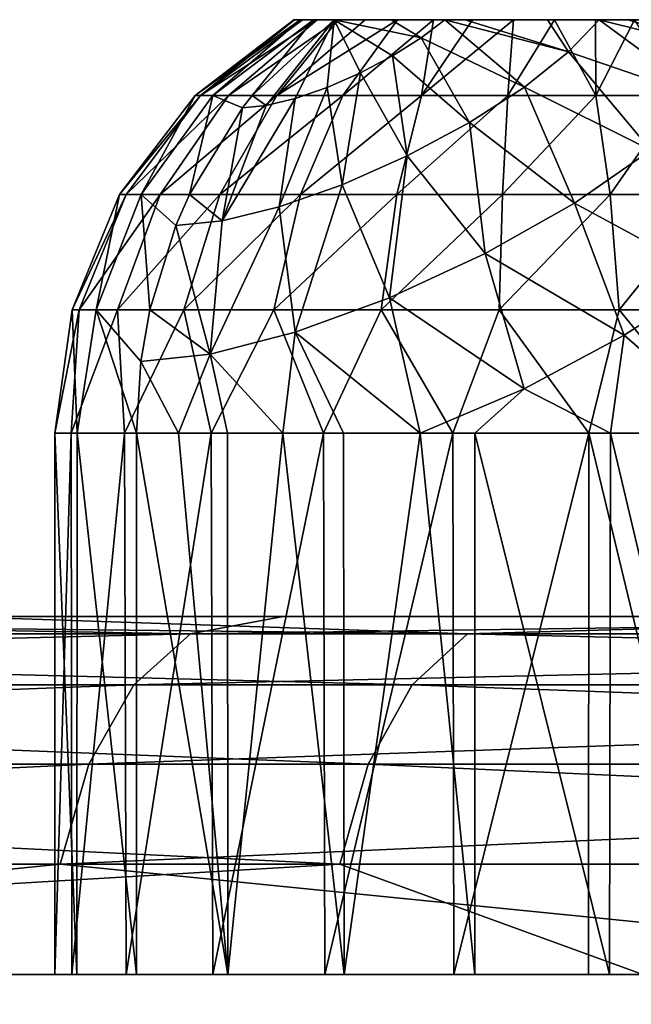
# Model space of a CAD drawing. Units: millimetres. Extents: x -64 to 500, y -288 to 942.
# Drawn here: x 343 to 346, y -163 to -159 of the extents above; entities that cross this region are included whole.
import ezdxf

# ---------------------------------------------------------------- set-up
doc = ezdxf.new("R2010")
doc.units = ezdxf.units.MM
doc.header["$LTSCALE"] = 101.851852
for name, color, linetype in [('301', 7, 'CONTINUOUS'), ('302', 7, 'CONTINUOUS'), ('303', 7, 'CONTINUOUS'), ('304', 7, 'CONTINUOUS'), ('305', 7, 'CONTINUOUS'), ('542', 7, 'CONTINUOUS'), ('545', 7, 'CONTINUOUS'), ('546', 7, 'CONTINUOUS'), ('547', 7, 'CONTINUOUS'), ('548', 7, 'CONTINUOUS')]:
    doc.layers.add(name, color=color, linetype=linetype)

msp = doc.modelspace()

# ---------------------------------------------------------------- linework, layer by layer
at = {"layer": '301', "linetype": 'Continuous'}
for points in [[(344.3168, -159.2308, 37.0191), (344.3436, -159.2308, 37.1926), (344.9501, -159.2308, 37.8837), (344.3168, -159.2308, 37.0191)], [(344.32, -159.2308, 36.8465), (344.3168, -159.2308, 37.0191), (345.0354, -159.2308, 37.9126), (344.32, -159.2308, 36.8465)], [(345.0354, -159.2308, 37.9126), (344.3168, -159.2308, 37.0191), (344.9501, -159.2308, 37.8837), (345.0354, -159.2308, 37.9126)], [(344.3532, -159.2308, 36.6767), (344.32, -159.2308, 36.8465), (345.3805, -159.2308, 37.9499), (344.3532, -159.2308, 36.6767)], [(345.3805, -159.2308, 37.9499), (344.32, -159.2308, 36.8465), (345.0354, -159.2308, 37.9126), (345.3805, -159.2308, 37.9499)], [(344.3436, -159.2308, 37.1926), (344.3999, -159.2308, 37.3564), (344.7256, -159.2308, 37.7607), (344.3436, -159.2308, 37.1926)], [(344.9501, -159.2308, 37.8837), (344.3436, -159.2308, 37.1926), (344.7256, -159.2308, 37.7607), (344.9501, -159.2308, 37.8837)], [(344.4145, -159.2308, 36.5165), (344.3532, -159.2308, 36.6767), (345.3805, -159.2308, 37.9499), (344.4145, -159.2308, 36.5165)], [(344.3999, -159.2308, 37.3564), (344.4858, -159.2308, 37.5123), (344.7256, -159.2308, 37.7607), (344.3999, -159.2308, 37.3564)], [(344.5032, -159.2308, 36.3675), (344.4145, -159.2308, 36.5165), (345.5965, -159.2308, 37.9118), (344.5032, -159.2308, 36.3675)], [(345.5965, -159.2308, 37.9118), (344.4145, -159.2308, 36.5165), (345.3805, -159.2308, 37.9499), (345.5965, -159.2308, 37.9118)], [(344.6165, -159.2308, 36.2366), (344.5032, -159.2308, 36.3675), (345.5965, -159.2308, 37.9118), (344.6165, -159.2308, 36.2366)], [(344.7512, -159.2308, 36.126), (344.6165, -159.2308, 36.2366), (345.7187, -159.2308, 37.8667), (344.7512, -159.2308, 36.126)], [(345.7187, -159.2308, 37.8667), (344.6165, -159.2308, 36.2366), (345.5965, -159.2308, 37.9118), (345.7187, -159.2308, 37.8667)], [(344.9032, -159.2308, 36.0411), (344.7512, -159.2308, 36.126), (346.0063, -159.2308, 37.6742), (344.9032, -159.2308, 36.0411)], [(346.0063, -159.2308, 37.6742), (344.7512, -159.2308, 36.126), (345.7187, -159.2308, 37.8667), (346.0063, -159.2308, 37.6742)], [(345.0665, -159.2308, 35.9836), (344.9032, -159.2308, 36.0411), (346.2158, -159.2308, 37.385), (345.0665, -159.2308, 35.9836)], [(346.2158, -159.2308, 37.385), (344.9032, -159.2308, 36.0411), (346.0063, -159.2308, 37.6742), (346.2158, -159.2308, 37.385)], [(345.2379, -159.2308, 35.9554), (345.0665, -159.2308, 35.9836), (346.2158, -159.2308, 37.385), (345.2379, -159.2308, 35.9554)], [(345.4103, -159.2308, 35.9571), (345.2379, -159.2308, 35.9554), (346.2158, -159.2308, 37.385), (345.4103, -159.2308, 35.9571)], [(345.582, -159.2308, 35.9889), (345.4103, -159.2308, 35.9571), (346.3086, -159.2308, 37.0587), (345.582, -159.2308, 35.9889)], [(346.3086, -159.2308, 37.0587), (345.4103, -159.2308, 35.9571), (346.2158, -159.2308, 37.385), (346.3086, -159.2308, 37.0587)], [(345.7452, -159.2308, 36.0503), (345.582, -159.2308, 35.9889), (346.3086, -159.2308, 37.0587), (345.7452, -159.2308, 36.0503)]]:
    msp.add_3dface(points, dxfattribs=at)
at = {"layer": '302', "linetype": 'Continuous'}
for points in [[(344.3436, -159.2308, 37.1926), (344.3168, -159.2308, 37.0191), (343.9037, -159.5487, 37.0522), (344.3436, -159.2308, 37.1926)], [(344.3436, -159.2308, 37.1926), (343.9037, -159.5487, 37.0522), (343.9776, -159.5487, 37.4139), (344.3436, -159.2308, 37.1926)], [(344.3168, -159.2308, 37.0191), (344.32, -159.2308, 36.8465), (343.9037, -159.5487, 37.0522), (344.3168, -159.2308, 37.0191)], [(344.32, -159.2308, 36.8465), (343.9259, -159.5487, 36.6837), (343.9037, -159.5487, 37.0522), (344.32, -159.2308, 36.8465)], [(344.32, -159.2308, 36.8465), (344.3532, -159.2308, 36.6767), (343.9259, -159.5487, 36.6837), (344.32, -159.2308, 36.8465)], [(344.3532, -159.2308, 36.6767), (344.4145, -159.2308, 36.5165), (343.9259, -159.5487, 36.6837), (344.3532, -159.2308, 36.6767)], [(344.4145, -159.2308, 36.5165), (344.0427, -159.5487, 36.3335), (343.9259, -159.5487, 36.6837), (344.4145, -159.2308, 36.5165)], [(344.3999, -159.2308, 37.3564), (344.3436, -159.2308, 37.1926), (343.9776, -159.5487, 37.4139), (344.3999, -159.2308, 37.3564)], [(344.3999, -159.2308, 37.3564), (343.9776, -159.5487, 37.4139), (344.1426, -159.5487, 37.7442), (344.3999, -159.2308, 37.3564)], [(344.4145, -159.2308, 36.5165), (344.5032, -159.2308, 36.3675), (344.0427, -159.5487, 36.3335), (344.4145, -159.2308, 36.5165)], [(344.5032, -159.2308, 36.3675), (344.2462, -159.5487, 36.0255), (344.0427, -159.5487, 36.3335), (344.5032, -159.2308, 36.3675)], [(344.4858, -159.2308, 37.5123), (344.3999, -159.2308, 37.3564), (344.1426, -159.5487, 37.7442), (344.4858, -159.2308, 37.5123)], [(344.5032, -159.2308, 36.3675), (344.6165, -159.2308, 36.2366), (344.2462, -159.5487, 36.0255), (344.5032, -159.2308, 36.3675)], [(344.6165, -159.2308, 36.2366), (344.7512, -159.2308, 36.126), (344.2462, -159.5487, 36.0255), (344.6165, -159.2308, 36.2366)], [(344.7512, -159.2308, 36.126), (344.5225, -159.5487, 35.7806), (344.2462, -159.5487, 36.0255), (344.7512, -159.2308, 36.126)], [(344.7512, -159.2308, 36.126), (344.9032, -159.2308, 36.0411), (344.5225, -159.5487, 35.7806), (344.7512, -159.2308, 36.126)], [(344.9032, -159.2308, 36.0411), (344.8528, -159.5487, 35.6156), (344.5225, -159.5487, 35.7806), (344.9032, -159.2308, 36.0411)], [(344.9032, -159.2308, 36.0411), (345.0665, -159.2308, 35.9836), (344.8528, -159.5487, 35.6156), (344.9032, -159.2308, 36.0411)], [(345.0665, -159.2308, 35.9836), (345.2379, -159.2308, 35.9554), (344.8528, -159.5487, 35.6156), (345.0665, -159.2308, 35.9836)], [(345.2379, -159.2308, 35.9554), (345.2145, -159.5487, 35.5417), (344.8528, -159.5487, 35.6156), (345.2379, -159.2308, 35.9554)], [(345.2379, -159.2308, 35.9554), (345.4103, -159.2308, 35.9571), (345.2145, -159.5487, 35.5417), (345.2379, -159.2308, 35.9554)], [(345.4103, -159.2308, 35.9571), (345.583, -159.5487, 35.5639), (345.2145, -159.5487, 35.5417), (345.4103, -159.2308, 35.9571)], [(345.4103, -159.2308, 35.9571), (345.582, -159.2308, 35.9889), (345.583, -159.5487, 35.5639), (345.4103, -159.2308, 35.9571)], [(345.582, -159.2308, 35.9889), (345.7452, -159.2308, 36.0503), (345.583, -159.5487, 35.5639), (345.582, -159.2308, 35.9889)], [(345.7452, -159.2308, 36.0503), (345.9332, -159.5487, 35.6808), (345.583, -159.5487, 35.5639), (345.7452, -159.2308, 36.0503)], [(343.6136, -159.9633, 36.6233), (343.5863, -159.9633, 37.0747), (343.9259, -159.5487, 36.6837), (343.6136, -159.9633, 36.6233)], [(343.5863, -159.9633, 37.0747), (343.6769, -159.9633, 37.5177), (343.9037, -159.5487, 37.0522), (343.5863, -159.9633, 37.0747)], [(343.9259, -159.5487, 36.6837), (343.5863, -159.9633, 37.0747), (343.9037, -159.5487, 37.0522), (343.9259, -159.5487, 36.6837)], [(343.7567, -159.9633, 36.1943), (343.6136, -159.9633, 36.6233), (344.0427, -159.5487, 36.3335), (343.7567, -159.9633, 36.1943)], [(344.0427, -159.5487, 36.3335), (343.6136, -159.9633, 36.6233), (343.9259, -159.5487, 36.6837), (344.0427, -159.5487, 36.3335)], [(343.6769, -159.9633, 37.5177), (343.879, -159.9633, 37.9223), (343.9776, -159.5487, 37.4139), (343.6769, -159.9633, 37.5177)], [(343.9037, -159.5487, 37.0522), (343.6769, -159.9633, 37.5177), (343.9776, -159.5487, 37.4139), (343.9037, -159.5487, 37.0522)], [(344.006, -159.9633, 35.817), (343.7567, -159.9633, 36.1943), (344.2462, -159.5487, 36.0255), (344.006, -159.9633, 35.817)], [(344.2462, -159.5487, 36.0255), (343.7567, -159.9633, 36.1943), (344.0427, -159.5487, 36.3335), (344.2462, -159.5487, 36.0255)], [(343.9776, -159.5487, 37.4139), (343.879, -159.9633, 37.9223), (344.1013, -159.6003, 37.7721), (343.9776, -159.5487, 37.4139)], [(344.1426, -159.5487, 37.7442), (343.9776, -159.5487, 37.4139), (344.1013, -159.6003, 37.7721), (344.1426, -159.5487, 37.7442)], [(344.3444, -159.9633, 35.517), (344.006, -159.9633, 35.817), (344.5225, -159.5487, 35.7806), (344.3444, -159.9633, 35.517)], [(344.5225, -159.5487, 35.7806), (344.006, -159.9633, 35.817), (344.2462, -159.5487, 36.0255), (344.5225, -159.5487, 35.7806)], [(344.749, -159.9633, 35.3149), (344.3444, -159.9633, 35.517), (344.8528, -159.5487, 35.6156), (344.749, -159.9633, 35.3149)], [(344.8528, -159.5487, 35.6156), (344.3444, -159.9633, 35.517), (344.5225, -159.5487, 35.7806), (344.8528, -159.5487, 35.6156)], [(345.1921, -159.9633, 35.2244), (344.749, -159.9633, 35.3149), (345.2145, -159.5487, 35.5417), (345.1921, -159.9633, 35.2244)], [(345.2145, -159.5487, 35.5417), (344.749, -159.9633, 35.3149), (344.8528, -159.5487, 35.6156), (345.2145, -159.5487, 35.5417)], [(345.6435, -159.9633, 35.2516), (345.1921, -159.9633, 35.2244), (345.583, -159.5487, 35.5639), (345.6435, -159.9633, 35.2516)], [(345.583, -159.5487, 35.5639), (345.1921, -159.9633, 35.2244), (345.2145, -159.5487, 35.5417), (345.583, -159.5487, 35.5639)], [(345.9332, -159.5487, 35.6808), (345.6435, -159.9633, 35.2516), (345.583, -159.5487, 35.5639), (345.9332, -159.5487, 35.6808)], [(346.0724, -159.9633, 35.3948), (345.6435, -159.9633, 35.2516), (345.9332, -159.5487, 35.6808), (346.0724, -159.9633, 35.3948)], [(343.4174, -160.4462, 36.5853), (343.387, -160.4462, 37.0888), (343.6136, -159.9633, 36.6233), (343.4174, -160.4462, 36.5853)], [(343.387, -160.4462, 37.0888), (343.488, -160.4462, 37.5829), (343.5863, -159.9633, 37.0747), (343.387, -160.4462, 37.0888)], [(343.6136, -159.9633, 36.6233), (343.387, -160.4462, 37.0888), (343.5863, -159.9633, 37.0747), (343.6136, -159.9633, 36.6233)], [(343.5771, -160.4462, 36.1068), (343.4174, -160.4462, 36.5853), (343.7567, -159.9633, 36.1943), (343.5771, -160.4462, 36.1068)], [(343.7567, -159.9633, 36.1943), (343.4174, -160.4462, 36.5853), (343.6136, -159.9633, 36.6233), (343.7567, -159.9633, 36.1943)], [(343.488, -160.4462, 37.5829), (343.7134, -160.4462, 38.0341), (343.6769, -159.9633, 37.5177), (343.488, -160.4462, 37.5829)], [(343.5863, -159.9633, 37.0747), (343.488, -160.4462, 37.5829), (343.6769, -159.9633, 37.5177), (343.5863, -159.9633, 37.0747)], [(343.8551, -160.4462, 35.686), (343.5771, -160.4462, 36.1068), (344.006, -159.9633, 35.817), (343.8551, -160.4462, 35.686)], [(344.006, -159.9633, 35.817), (343.5771, -160.4462, 36.1068), (343.7567, -159.9633, 36.1943), (344.006, -159.9633, 35.817)], [(343.6769, -159.9633, 37.5177), (343.7134, -160.4462, 38.0341), (343.8222, -160.0929, 37.9607), (343.6769, -159.9633, 37.5177)], [(343.879, -159.9633, 37.9223), (343.6769, -159.9633, 37.5177), (343.8222, -160.0929, 37.9607), (343.879, -159.9633, 37.9223)], [(344.2326, -160.4462, 35.3515), (343.8551, -160.4462, 35.686), (344.3444, -159.9633, 35.517), (344.2326, -160.4462, 35.3515)], [(344.3444, -159.9633, 35.517), (343.8551, -160.4462, 35.686), (344.006, -159.9633, 35.817), (344.3444, -159.9633, 35.517)], [(344.6838, -160.4462, 35.126), (344.2326, -160.4462, 35.3515), (344.749, -159.9633, 35.3149), (344.6838, -160.4462, 35.126)], [(344.749, -159.9633, 35.3149), (344.2326, -160.4462, 35.3515), (344.3444, -159.9633, 35.517), (344.749, -159.9633, 35.3149)], [(345.178, -160.4462, 35.0251), (344.6838, -160.4462, 35.126), (345.1921, -159.9633, 35.2244), (345.178, -160.4462, 35.0251)], [(345.1921, -159.9633, 35.2244), (344.6838, -160.4462, 35.126), (344.749, -159.9633, 35.3149), (345.1921, -159.9633, 35.2244)], [(345.6814, -160.4462, 35.0555), (345.178, -160.4462, 35.0251), (345.6435, -159.9633, 35.2516), (345.6814, -160.4462, 35.0555)], [(345.6435, -159.9633, 35.2516), (345.178, -160.4462, 35.0251), (345.1921, -159.9633, 35.2244), (345.6435, -159.9633, 35.2516)], [(346.0724, -159.9633, 35.3948), (345.6814, -160.4462, 35.0555), (345.6435, -159.9633, 35.2516), (346.0724, -159.9633, 35.3948)], [(346.1599, -160.4462, 35.2151), (345.6814, -160.4462, 35.0555), (346.0724, -159.9633, 35.3948), (346.1599, -160.4462, 35.2151)], [(343.387, -160.4462, 37.0888), (343.4174, -160.4462, 36.5853), (343.3149, -160.9629, 36.9985), (343.387, -160.4462, 37.0888)], [(343.3149, -160.9629, 36.9985), (343.4174, -160.4462, 36.5853), (343.3829, -160.9629, 36.4333), (343.3149, -160.9629, 36.9985)], [(343.4088, -160.9629, 37.5599), (343.387, -160.4462, 37.0888), (343.3149, -160.9629, 36.9985), (343.4088, -160.9629, 37.5599)], [(343.4174, -160.4462, 36.5853), (343.5771, -160.4462, 36.1068), (343.3829, -160.9629, 36.4333), (343.4174, -160.4462, 36.5853)], [(343.3829, -160.9629, 36.4333), (343.5771, -160.4462, 36.1068), (343.6074, -160.9629, 35.9102), (343.3829, -160.9629, 36.4333)], [(343.488, -160.4462, 37.5829), (343.387, -160.4462, 37.0888), (343.4088, -160.9629, 37.5599), (343.488, -160.4462, 37.5829)], [(343.6572, -160.9629, 38.0722), (343.488, -160.4462, 37.5829), (343.4088, -160.9629, 37.5599), (343.6572, -160.9629, 38.0722)], [(343.7134, -160.4462, 38.0341), (343.488, -160.4462, 37.5829), (343.6759, -160.663, 38.0595), (343.7134, -160.4462, 38.0341)], [(343.6759, -160.663, 38.0595), (343.488, -160.4462, 37.5829), (343.6572, -160.9629, 38.0722), (343.6759, -160.663, 38.0595)], [(343.5771, -160.4462, 36.1068), (343.8551, -160.4462, 35.686), (343.6074, -160.9629, 35.9102), (343.5771, -160.4462, 36.1068)], [(343.6074, -160.9629, 35.9102), (343.8551, -160.4462, 35.686), (343.9701, -160.9629, 35.4715), (343.6074, -160.9629, 35.9102)], [(343.8551, -160.4462, 35.686), (344.2326, -160.4462, 35.3515), (343.9701, -160.9629, 35.4715), (343.8551, -160.4462, 35.686)], [(343.9701, -160.9629, 35.4715), (344.2326, -160.4462, 35.3515), (344.4418, -160.9629, 35.1527), (343.9701, -160.9629, 35.4715)], [(344.2326, -160.4462, 35.3515), (344.6838, -160.4462, 35.126), (344.4418, -160.9629, 35.1527), (344.2326, -160.4462, 35.3515)], [(344.4418, -160.9629, 35.1527), (344.6838, -160.4462, 35.126), (344.9842, -160.9629, 34.9798), (344.4418, -160.9629, 35.1527)], [(344.6838, -160.4462, 35.126), (345.178, -160.4462, 35.0251), (344.9842, -160.9629, 34.9798), (344.6838, -160.4462, 35.126)], [(344.9842, -160.9629, 34.9798), (345.178, -160.4462, 35.0251), (345.5533, -160.9629, 34.9667), (344.9842, -160.9629, 34.9798)], [(345.178, -160.4462, 35.0251), (345.6814, -160.4462, 35.0555), (345.5533, -160.9629, 34.9667), (345.178, -160.4462, 35.0251)], [(345.5533, -160.9629, 34.9667), (345.6814, -160.4462, 35.0555), (346.103, -160.9629, 35.1145), (345.5533, -160.9629, 34.9667)], [(345.6814, -160.4462, 35.0555), (346.1599, -160.4462, 35.2151), (346.103, -160.9629, 35.1145), (345.6814, -160.4462, 35.0555)]]:
    msp.add_3dface(points, dxfattribs=at)
at = {"layer": '303', "linetype": 'Continuous'}
for points in [[(344.4858, -159.2308, 37.5123), (344.1426, -159.5487, 37.7442), (344.2007, -159.5903, 37.8883), (344.4858, -159.2308, 37.5123)], [(344.4858, -159.2308, 37.5123), (344.2007, -159.5903, 37.8883), (344.3221, -159.561, 37.9772), (344.4858, -159.2308, 37.5123)], [(344.4858, -159.2308, 37.5123), (344.3221, -159.561, 37.9772), (344.4572, -159.5143, 38.0326), (344.4858, -159.2308, 37.5123)], [(344.4858, -159.2308, 37.5123), (344.4572, -159.5143, 38.0326), (344.5967, -159.4534, 38.0508), (344.4858, -159.2308, 37.5123)], [(344.7256, -159.2308, 37.7607), (344.4858, -159.2308, 37.5123), (344.8513, -159.3065, 37.9733), (344.7256, -159.2308, 37.7607)], [(344.4858, -159.2308, 37.5123), (344.5967, -159.4534, 38.0508), (344.7312, -159.3826, 38.0306), (344.4858, -159.2308, 37.5123)], [(344.4858, -159.2308, 37.5123), (344.7312, -159.3826, 38.0306), (344.8513, -159.3065, 37.9733), (344.4858, -159.2308, 37.5123)], [(344.9501, -159.2308, 37.8837), (344.7256, -159.2308, 37.7607), (344.8513, -159.3065, 37.9733), (344.9501, -159.2308, 37.8837)], [(345.2837, -159.5131, 38.3298), (344.9501, -159.2308, 37.8837), (344.8513, -159.3065, 37.9733), (345.2837, -159.5131, 38.3298)], [(345.0354, -159.2308, 37.9126), (344.9501, -159.2308, 37.8837), (345.4682, -159.3654, 38.1459), (345.0354, -159.2308, 37.9126)], [(344.9501, -159.2308, 37.8837), (345.2837, -159.5131, 38.3298), (345.4682, -159.3654, 38.1459), (344.9501, -159.2308, 37.8837)], [(345.3805, -159.2308, 37.9499), (345.0354, -159.2308, 37.9126), (345.4682, -159.3654, 38.1459), (345.3805, -159.2308, 37.9499)], [(345.5965, -159.2308, 37.9118), (345.3805, -159.2308, 37.9499), (345.4682, -159.3654, 38.1459), (345.5965, -159.2308, 37.9118)], [(346.0515, -159.5649, 38.1781), (345.5965, -159.2308, 37.9118), (345.4682, -159.3654, 38.1459), (346.0515, -159.5649, 38.1781)], [(345.7187, -159.2308, 37.8667), (345.5965, -159.2308, 37.9118), (346.189, -159.3775, 37.8018), (345.7187, -159.2308, 37.8667)], [(345.5965, -159.2308, 37.9118), (346.0515, -159.5649, 38.1781), (346.189, -159.3775, 37.8018), (345.5965, -159.2308, 37.9118)], [(346.0063, -159.2308, 37.6742), (345.7187, -159.2308, 37.8667), (346.189, -159.3775, 37.8018), (346.0063, -159.2308, 37.6742)], [(344.7312, -159.3826, 38.0306), (345.0529, -159.662, 38.4488), (344.8513, -159.3065, 37.9733), (344.7312, -159.3826, 38.0306)], [(345.0529, -159.662, 38.4488), (345.2837, -159.5131, 38.3298), (344.8513, -159.3065, 37.9733), (345.0529, -159.662, 38.4488)], [(344.5967, -159.4534, 38.0508), (344.7921, -159.8016, 38.4947), (344.7312, -159.3826, 38.0306), (344.5967, -159.4534, 38.0508)], [(344.7921, -159.8016, 38.4947), (345.0529, -159.662, 38.4488), (344.7312, -159.3826, 38.0306), (344.7921, -159.8016, 38.4947)], [(345.2837, -159.5131, 38.3298), (345.8134, -159.7778, 38.4842), (345.4682, -159.3654, 38.1459), (345.2837, -159.5131, 38.3298)], [(345.8134, -159.7778, 38.4842), (346.0515, -159.5649, 38.1781), (345.4682, -159.3654, 38.1459), (345.8134, -159.7778, 38.4842)], [(344.4572, -159.5143, 38.0326), (344.5197, -159.922, 38.464), (344.5967, -159.4534, 38.0508), (344.4572, -159.5143, 38.0326)], [(344.5197, -159.922, 38.464), (344.7921, -159.8016, 38.4947), (344.5967, -159.4534, 38.0508), (344.5197, -159.922, 38.464)], [(345.0529, -159.662, 38.4488), (345.4939, -159.9989, 38.6955), (345.2837, -159.5131, 38.3298), (345.0529, -159.662, 38.4488)], [(345.4939, -159.9989, 38.6955), (345.8134, -159.7778, 38.4842), (345.2837, -159.5131, 38.3298), (345.4939, -159.9989, 38.6955)], [(344.1426, -159.5487, 37.7442), (344.1013, -159.6003, 37.7721), (344.2007, -159.5903, 37.8883), (344.1426, -159.5487, 37.7442)], [(344.255, -160.0147, 38.3591), (344.5197, -159.922, 38.464), (344.4572, -159.5143, 38.0326), (344.255, -160.0147, 38.3591)], [(344.3221, -159.561, 37.9772), (344.255, -160.0147, 38.3591), (344.4572, -159.5143, 38.0326), (344.3221, -159.561, 37.9772)], [(344.0169, -160.073, 38.1872), (344.255, -160.0147, 38.3591), (344.3221, -159.561, 37.9772), (344.0169, -160.073, 38.1872)], [(344.2007, -159.5903, 37.8883), (344.0169, -160.073, 38.1872), (344.3221, -159.561, 37.9772), (344.2007, -159.5903, 37.8883)], [(344.1013, -159.6003, 37.7721), (344.0169, -160.073, 38.1872), (344.2007, -159.5903, 37.8883), (344.1013, -159.6003, 37.7721)], [(344.1013, -159.6003, 37.7721), (343.879, -159.9633, 37.9223), (344.0169, -160.073, 38.1872), (344.1013, -159.6003, 37.7721)], [(344.7921, -159.8016, 38.4947), (345.1186, -160.2107, 38.7952), (345.0529, -159.662, 38.4488), (344.7921, -159.8016, 38.4947)], [(345.1186, -160.2107, 38.7952), (345.4939, -159.9989, 38.6955), (345.0529, -159.662, 38.4488), (345.1186, -160.2107, 38.7952)], [(344.5197, -159.922, 38.464), (344.7175, -160.3961, 38.7752), (344.7921, -159.8016, 38.4947), (344.5197, -159.922, 38.464)], [(344.7175, -160.3961, 38.7752), (345.1186, -160.2107, 38.7952), (344.7921, -159.8016, 38.4947), (344.7175, -160.3961, 38.7752)], [(345.4939, -159.9989, 38.6955), (346.0747, -160.3141, 38.6847), (345.8134, -159.7778, 38.4842), (345.4939, -159.9989, 38.6955)], [(344.255, -160.0147, 38.3591), (344.3227, -160.5403, 38.6371), (344.5197, -159.922, 38.464), (344.255, -160.0147, 38.3591)], [(344.3227, -160.5403, 38.6371), (344.7175, -160.3961, 38.7752), (344.5197, -159.922, 38.464), (344.3227, -160.5403, 38.6371)], [(343.879, -159.9633, 37.9223), (343.8222, -160.0929, 37.9607), (344.0169, -160.073, 38.1872), (343.879, -159.9633, 37.9223)], [(345.1186, -160.2107, 38.7952), (345.7014, -160.553, 38.8713), (345.4939, -159.9989, 38.6955), (345.1186, -160.2107, 38.7952)], [(345.7014, -160.553, 38.8713), (346.0747, -160.3141, 38.6847), (345.4939, -159.9989, 38.6955), (345.7014, -160.553, 38.8713)], [(343.966, -160.6317, 38.392), (344.3227, -160.5403, 38.6371), (344.255, -160.0147, 38.3591), (343.966, -160.6317, 38.392)], [(344.0169, -160.073, 38.1872), (343.966, -160.6317, 38.392), (344.255, -160.0147, 38.3591), (344.0169, -160.073, 38.1872)], [(343.8222, -160.0929, 37.9607), (343.966, -160.6317, 38.392), (344.0169, -160.073, 38.1872), (343.8222, -160.0929, 37.9607)], [(343.8222, -160.0929, 37.9607), (343.7134, -160.4462, 38.0341), (343.966, -160.6317, 38.392), (343.8222, -160.0929, 37.9607)], [(344.7175, -160.3961, 38.7752), (345.282, -160.777, 38.9435), (345.1186, -160.2107, 38.7952), (344.7175, -160.3961, 38.7752)], [(345.282, -160.777, 38.9435), (345.7014, -160.553, 38.8713), (345.1186, -160.2107, 38.7952), (345.282, -160.777, 38.9435)], [(345.7014, -160.553, 38.8713), (346.1725, -160.9629, 38.7589), (346.0747, -160.3141, 38.6847), (345.7014, -160.553, 38.8713)], [(344.3227, -160.5403, 38.6371), (344.847, -160.9629, 38.897), (344.7175, -160.3961, 38.7752), (344.3227, -160.5403, 38.6371)], [(344.847, -160.9629, 38.897), (345.282, -160.777, 38.9435), (344.7175, -160.3961, 38.7752), (344.847, -160.9629, 38.897)], [(343.7134, -160.4462, 38.0341), (343.6759, -160.663, 38.0595), (343.966, -160.6317, 38.392), (343.7134, -160.4462, 38.0341)], [(343.966, -160.6317, 38.392), (344.2715, -160.9629, 38.659), (344.3227, -160.5403, 38.6371), (343.966, -160.6317, 38.392)], [(344.2715, -160.9629, 38.659), (344.5251, -160.9629, 38.7901), (344.3227, -160.5403, 38.6371), (344.2715, -160.9629, 38.659)], [(344.5251, -160.9629, 38.7901), (344.847, -160.9629, 38.897), (344.3227, -160.5403, 38.6371), (344.5251, -160.9629, 38.7901)], [(345.282, -160.777, 38.9435), (345.6446, -160.9629, 38.9249), (345.7014, -160.553, 38.8713), (345.282, -160.777, 38.9435)], [(345.6446, -160.9629, 38.9249), (346.1725, -160.9629, 38.7589), (345.7014, -160.553, 38.8713), (345.6446, -160.9629, 38.9249)], [(343.6759, -160.663, 38.0595), (343.6572, -160.9629, 38.0722), (343.8331, -160.9629, 38.2962), (343.6759, -160.663, 38.0595)], [(343.6759, -160.663, 38.0595), (343.8331, -160.9629, 38.2962), (343.966, -160.6317, 38.392), (343.6759, -160.663, 38.0595)], [(343.8331, -160.9629, 38.2962), (344.0392, -160.9629, 38.4932), (343.966, -160.6317, 38.392), (343.8331, -160.9629, 38.2962)], [(344.0392, -160.9629, 38.4932), (344.2715, -160.9629, 38.659), (343.966, -160.6317, 38.392), (344.0392, -160.9629, 38.4932)], [(344.847, -160.9629, 38.897), (345.0752, -160.9629, 38.938), (345.282, -160.777, 38.9435), (344.847, -160.9629, 38.897)], [(345.0752, -160.9629, 38.938), (345.6446, -160.9629, 38.9249), (345.282, -160.777, 38.9435), (345.0752, -160.9629, 38.938)]]:
    msp.add_3dface(points, dxfattribs=at)
at = {"layer": '304', "linetype": 'Continuous'}
for points in [[(343.8331, -160.9629, 38.2962), (343.6572, -160.9629, 38.0722), (344.0409, -163.2308, 38.4946), (343.8331, -160.9629, 38.2962)], [(343.6572, -160.9629, 38.0722), (343.6572, -163.2308, 38.0722), (344.0409, -163.2308, 38.4946), (343.6572, -160.9629, 38.0722)], [(344.0392, -160.9629, 38.4932), (343.8331, -160.9629, 38.2962), (344.0409, -163.2308, 38.4946), (344.0392, -160.9629, 38.4932)], [(344.2715, -160.9629, 38.659), (344.0392, -160.9629, 38.4932), (344.0409, -163.2308, 38.4946), (344.2715, -160.9629, 38.659)], [(344.5278, -163.2308, 38.7912), (344.2715, -160.9629, 38.659), (344.0409, -163.2308, 38.4946), (344.5278, -163.2308, 38.7912)], [(344.5251, -160.9629, 38.7901), (344.2715, -160.9629, 38.659), (344.5278, -163.2308, 38.7912), (344.5251, -160.9629, 38.7901)], [(344.847, -160.9629, 38.897), (344.5251, -160.9629, 38.7901), (344.5278, -163.2308, 38.7912), (344.847, -160.9629, 38.897)], [(345.0758, -163.2308, 38.9381), (344.847, -160.9629, 38.897), (344.5278, -163.2308, 38.7912), (345.0758, -163.2308, 38.9381)], [(345.0752, -160.9629, 38.938), (344.847, -160.9629, 38.897), (345.0758, -163.2308, 38.9381), (345.0752, -160.9629, 38.938)], [(345.6446, -160.9629, 38.9249), (345.0752, -160.9629, 38.938), (345.6408, -163.2308, 38.9256), (345.6446, -160.9629, 38.9249)], [(345.6408, -163.2308, 38.9256), (345.0752, -160.9629, 38.938), (345.0758, -163.2308, 38.9381), (345.6408, -163.2308, 38.9256)], [(346.1813, -163.2308, 38.7547), (345.6446, -160.9629, 38.9249), (345.6408, -163.2308, 38.9256), (346.1813, -163.2308, 38.7547)], [(346.1725, -160.9629, 38.7589), (345.6446, -160.9629, 38.9249), (346.1813, -163.2308, 38.7547), (346.1725, -160.9629, 38.7589)]]:
    msp.add_3dface(points, dxfattribs=at)
at = {"layer": '305', "linetype": 'Continuous'}
for points in [[(343.3149, -160.9629, 36.9985), (343.3829, -160.9629, 36.4333), (343.3147, -163.2308, 36.9883), (343.3149, -160.9629, 36.9985)], [(343.4077, -163.2308, 37.5564), (343.3149, -160.9629, 36.9985), (343.3147, -163.2308, 36.9883), (343.4077, -163.2308, 37.5564)], [(343.3147, -163.2308, 36.9883), (343.3829, -160.9629, 36.4333), (343.3865, -163.2308, 36.4199), (343.3147, -163.2308, 36.9883)], [(343.4088, -160.9629, 37.5599), (343.3149, -160.9629, 36.9985), (343.4077, -163.2308, 37.5564), (343.4088, -160.9629, 37.5599)], [(343.3829, -160.9629, 36.4333), (343.6074, -160.9629, 35.9102), (343.3865, -163.2308, 36.4199), (343.3829, -160.9629, 36.4333)], [(343.3865, -163.2308, 36.4199), (343.6074, -160.9629, 35.9102), (343.6139, -163.2308, 35.8996), (343.3865, -163.2308, 36.4199)], [(343.6572, -163.2308, 38.0722), (343.4088, -160.9629, 37.5599), (343.4077, -163.2308, 37.5564), (343.6572, -163.2308, 38.0722)], [(343.6572, -160.9629, 38.0722), (343.4088, -160.9629, 37.5599), (343.6572, -163.2308, 38.0722), (343.6572, -160.9629, 38.0722)], [(343.6074, -160.9629, 35.9102), (343.9701, -160.9629, 35.4715), (343.6139, -163.2308, 35.8996), (343.6074, -160.9629, 35.9102)], [(343.6139, -163.2308, 35.8996), (343.9701, -160.9629, 35.4715), (343.9773, -163.2308, 35.4649), (343.6139, -163.2308, 35.8996)], [(343.9701, -160.9629, 35.4715), (344.4418, -160.9629, 35.1527), (343.9773, -163.2308, 35.4649), (343.9701, -160.9629, 35.4715)], [(343.9773, -163.2308, 35.4649), (344.4418, -160.9629, 35.1527), (344.4474, -163.2308, 35.15), (343.9773, -163.2308, 35.4649)], [(344.4418, -160.9629, 35.1527), (344.9842, -160.9629, 34.9798), (344.4474, -163.2308, 35.15), (344.4418, -160.9629, 35.1527)], [(344.4474, -163.2308, 35.15), (344.9842, -160.9629, 34.9798), (344.9879, -163.2308, 34.9792), (344.4474, -163.2308, 35.15)], [(344.9842, -160.9629, 34.9798), (345.5533, -160.9629, 34.9667), (344.9879, -163.2308, 34.9792), (344.9842, -160.9629, 34.9798)], [(344.9879, -163.2308, 34.9792), (345.5533, -160.9629, 34.9667), (345.5529, -163.2308, 34.9667), (344.9879, -163.2308, 34.9792)], [(345.5529, -163.2308, 34.9667), (345.5533, -160.9629, 34.9667), (346.1009, -163.2308, 35.1135), (345.5529, -163.2308, 34.9667)], [(345.5533, -160.9629, 34.9667), (346.103, -160.9629, 35.1145), (346.1009, -163.2308, 35.1135), (345.5533, -160.9629, 34.9667)]]:
    msp.add_3dface(points, dxfattribs=at)
at = {"layer": '542', "linetype": 'Continuous'}
for points in [[(338.7388, -163.2308, -79.0384), (347.9596, -163.2308, -85.392), (338.7471, -175.4308, -79.0448), (338.7388, -163.2308, -79.0384)], [(338.7471, -175.4308, -79.0448), (347.9596, -163.2308, -85.392), (347.9692, -175.4308, -85.3979), (338.7471, -175.4308, -79.0448)]]:
    msp.add_3dface(points, dxfattribs=at)
at = {"layer": '545', "linetype": 'Continuous'}
for points in [[(301.5157, -161.7308, 1.76), (301.7837, -161.7308, 7.4712), (431.7208, -161.7308, -93.2526), (301.5157, -161.7308, 1.76)], [(301.5795, -161.7308, -3.9562), (301.5157, -161.7308, 1.76), (426.2526, -161.7308, -94.9371), (301.5795, -161.7308, -3.9562)], [(426.2526, -161.7308, -94.9371), (301.5157, -161.7308, 1.76), (431.7208, -161.7308, -93.2526), (426.2526, -161.7308, -94.9371)], [(301.975, -161.7308, -9.6607), (301.5795, -161.7308, -3.9562), (420.6977, -161.7308, -96.3008), (301.975, -161.7308, -9.6607)], [(420.6977, -161.7308, -96.3008), (301.5795, -161.7308, -3.9562), (426.2526, -161.7308, -94.9371), (420.6977, -161.7308, -96.3008)], [(301.7837, -161.7308, 7.4712), (302.3836, -161.7308, 13.1624), (437.0849, -161.7308, -91.252), (301.7837, -161.7308, 7.4712)], [(431.7208, -161.7308, -93.2526), (301.7837, -161.7308, 7.4712), (437.0849, -161.7308, -91.252), (431.7208, -161.7308, -93.2526)], [(302.7013, -161.7308, -15.3364), (301.975, -161.7308, -9.6607), (415.0742, -161.7308, -97.3396), (302.7013, -161.7308, -15.3364)], [(415.0742, -161.7308, -97.3396), (301.975, -161.7308, -9.6607), (420.6977, -161.7308, -96.3008), (415.0742, -161.7308, -97.3396)], [(302.3836, -161.7308, 13.1624), (303.3134, -161.7308, 18.8131), (442.3255, -161.7308, -88.9426), (302.3836, -161.7308, 13.1624)], [(437.0849, -161.7308, -91.252), (302.3836, -161.7308, 13.1624), (442.3255, -161.7308, -88.9426), (437.0849, -161.7308, -91.252)], [(303.7563, -161.7308, -20.9617), (302.7013, -161.7308, -15.3364), (409.3989, -161.7308, -98.0505), (303.7563, -161.7308, -20.9617)], [(409.3989, -161.7308, -98.0505), (302.7013, -161.7308, -15.3364), (415.0742, -161.7308, -97.3396), (409.3989, -161.7308, -98.0505)], [(303.3134, -161.7308, 18.8131), (304.5705, -161.7308, 24.402), (447.4233, -161.7308, -86.3324), (303.3134, -161.7308, 18.8131)], [(442.3255, -161.7308, -88.9426), (303.3134, -161.7308, 18.8131), (447.4233, -161.7308, -86.3324), (442.3255, -161.7308, -88.9426)], [(305.1355, -161.7308, -26.5133), (303.7563, -161.7308, -20.9617), (403.6908, -161.7308, -98.4308), (305.1355, -161.7308, -26.5133)], [(403.6908, -161.7308, -98.4308), (303.7563, -161.7308, -20.9617), (409.3989, -161.7308, -98.0505), (403.6908, -161.7308, -98.4308)], [(304.5705, -161.7308, 24.402), (306.1505, -161.7308, 29.908), (452.3598, -161.7308, -83.4306), (304.5705, -161.7308, 24.402)], [(447.4233, -161.7308, -86.3324), (304.5705, -161.7308, 24.402), (452.3598, -161.7308, -83.4306), (447.4233, -161.7308, -86.3324)], [(306.8342, -161.7308, -31.9746), (305.1355, -161.7308, -26.5133), (397.9716, -161.7308, -98.479), (306.8342, -161.7308, -31.9746)], [(397.9716, -161.7308, -98.479), (305.1355, -161.7308, -26.5133), (403.6908, -161.7308, -98.4308), (397.9716, -161.7308, -98.479)], [(306.1505, -161.7308, 29.908), (308.0446, -161.7308, 35.3054), (457.1129, -161.7308, -80.252), (306.1505, -161.7308, 29.908)], [(452.3598, -161.7308, -83.4306), (306.1505, -161.7308, 29.908), (457.1129, -161.7308, -80.252), (452.3598, -161.7308, -83.4306)], [(308.8476, -161.7308, -37.3296), (306.8342, -161.7308, -31.9746), (392.2589, -161.7308, -98.1953), (308.8476, -161.7308, -37.3296)], [(392.2589, -161.7308, -98.1953), (306.8342, -161.7308, -31.9746), (397.9716, -161.7308, -98.479), (392.2589, -161.7308, -98.1953)], [(308.0446, -161.7308, 35.3054), (310.2478, -161.7308, 40.5805), (461.671, -161.7308, -76.8044), (308.0446, -161.7308, 35.3054)], [(457.1129, -161.7308, -80.252), (308.0446, -161.7308, 35.3054), (461.671, -161.7308, -76.8044), (457.1129, -161.7308, -80.252)], [(311.1688, -161.7308, -42.5589), (308.8476, -161.7308, -37.3296), (386.57, -161.7308, -97.5801), (311.1688, -161.7308, -42.5589)], [(386.57, -161.7308, -97.5801), (308.8476, -161.7308, -37.3296), (392.2589, -161.7308, -98.1953), (386.57, -161.7308, -97.5801)], [(310.2478, -161.7308, 40.5805), (312.7569, -161.7308, 45.7261), (466.0286, -161.7308, -73.0922), (310.2478, -161.7308, 40.5805)], [(461.671, -161.7308, -76.8044), (310.2478, -161.7308, 40.5805), (466.0286, -161.7308, -73.0922), (461.671, -161.7308, -76.8044)], [(313.7888, -161.7308, -47.6431), (311.1688, -161.7308, -42.5589), (380.9265, -161.7308, -96.6356), (313.7888, -161.7308, -47.6431)], [(380.9265, -161.7308, -96.6356), (311.1688, -161.7308, -42.5589), (386.57, -161.7308, -97.5801), (380.9265, -161.7308, -96.6356)], [(312.7569, -161.7308, 45.7261), (315.5602, -161.7308, 50.7163), (470.164, -161.7308, -69.1321), (312.7569, -161.7308, 45.7261)], [(466.0286, -161.7308, -73.0922), (312.7569, -161.7308, 45.7261), (470.164, -161.7308, -69.1321), (466.0286, -161.7308, -73.0922)], [(316.6994, -161.7308, -52.5666), (313.7888, -161.7308, -47.6431), (375.3494, -161.7308, -95.3655), (316.6994, -161.7308, -52.5666)], [(375.3494, -161.7308, -95.3655), (313.7888, -161.7308, -47.6431), (380.9265, -161.7308, -96.6356), (375.3494, -161.7308, -95.3655)], [(315.5602, -161.7308, 50.7163), (318.6469, -161.7308, 55.533), (474.0627, -161.7308, -64.9382), (315.5602, -161.7308, 50.7163)], [(470.164, -161.7308, -69.1321), (315.5602, -161.7308, 50.7163), (474.0627, -161.7308, -64.9382), (470.164, -161.7308, -69.1321)], [(319.8913, -161.7308, -57.3136), (316.6994, -161.7308, -52.5666), (369.8559, -161.7308, -93.7741), (319.8913, -161.7308, -57.3136)], [(369.8559, -161.7308, -93.7741), (316.6994, -161.7308, -52.5666), (375.3494, -161.7308, -95.3655), (369.8559, -161.7308, -93.7741)], [(318.6469, -161.7308, 55.533), (322.0098, -161.7308, 60.1643), (477.7152, -161.7308, -60.52), (318.6469, -161.7308, 55.533)], [(474.0627, -161.7308, -64.9382), (318.6469, -161.7308, 55.533), (477.7152, -161.7308, -60.52), (474.0627, -161.7308, -64.9382)], [(323.3521, -161.7308, -61.8654), (319.8913, -161.7308, -57.3136), (364.4634, -161.7308, -91.8662), (323.3521, -161.7308, -61.8654)], [(364.4634, -161.7308, -91.8662), (319.8913, -161.7308, -57.3136), (369.8559, -161.7308, -93.7741), (364.4634, -161.7308, -91.8662)], [(477.7152, -161.7308, -60.52), (322.0098, -161.7308, 60.1643), (477.8528, -161.7308, -60.3422), (477.7152, -161.7308, -60.52)], [(477.8528, -161.7308, -60.3422), (322.0098, -161.7308, 60.1643), (477.9902, -161.7308, -60.1643), (477.8528, -161.7308, -60.3422)], [(477.9902, -161.7308, -60.1643), (322.0098, -161.7308, 60.1643), (322.1472, -161.7308, 60.3422), (477.9902, -161.7308, -60.1643)], [(322.2848, -161.7308, 60.52), (477.9902, -161.7308, -60.1643), (322.1472, -161.7308, 60.3422), (322.2848, -161.7308, 60.52)], [(481.3531, -161.7308, -55.533), (477.9902, -161.7308, -60.1643), (322.2848, -161.7308, 60.52), (481.3531, -161.7308, -55.533)], [(325.9373, -161.7308, 64.9382), (481.3531, -161.7308, -55.533), (322.2848, -161.7308, 60.52), (325.9373, -161.7308, 64.9382)], [(327.0706, -161.7308, -66.2083), (323.3521, -161.7308, -61.8654), (359.193, -161.7308, -89.6494), (327.0706, -161.7308, -66.2083)], [(359.193, -161.7308, -89.6494), (323.3521, -161.7308, -61.8654), (364.4634, -161.7308, -91.8662), (359.193, -161.7308, -89.6494)], [(484.4398, -161.7308, -50.7163), (481.3531, -161.7308, -55.533), (325.9373, -161.7308, 64.9382), (484.4398, -161.7308, -50.7163)], [(329.836, -161.7308, 69.1321), (484.4398, -161.7308, -50.7163), (325.9373, -161.7308, 64.9382), (329.836, -161.7308, 69.1321)], [(331.0364, -161.7308, -70.3297), (327.0706, -161.7308, -66.2083), (354.0607, -161.7308, -87.131), (331.0364, -161.7308, -70.3297)], [(354.0607, -161.7308, -87.131), (327.0706, -161.7308, -66.2083), (359.193, -161.7308, -89.6494), (354.0607, -161.7308, -87.131)], [(487.2431, -161.7308, -45.7261), (484.4398, -161.7308, -50.7163), (329.836, -161.7308, 69.1321), (487.2431, -161.7308, -45.7261)], [(333.9714, -161.7308, 73.0922), (487.2431, -161.7308, -45.7261), (329.836, -161.7308, 69.1321), (333.9714, -161.7308, 73.0922)], [(335.2359, -161.7308, -74.2149), (331.0364, -161.7308, -70.3297), (349.0813, -161.7308, -84.318), (335.2359, -161.7308, -74.2149)], [(349.0813, -161.7308, -84.318), (331.0364, -161.7308, -70.3297), (354.0607, -161.7308, -87.131), (349.0813, -161.7308, -84.318)], [(489.7522, -161.7308, -40.5805), (487.2431, -161.7308, -45.7261), (333.9714, -161.7308, 73.0922), (489.7522, -161.7308, -40.5805)], [(338.329, -161.7308, 76.8044), (489.7522, -161.7308, -40.5805), (333.9714, -161.7308, 73.0922), (338.329, -161.7308, 76.8044)], [(339.6524, -161.7308, -77.8486), (335.2359, -161.7308, -74.2149), (344.2722, -161.7308, -81.2198), (339.6524, -161.7308, -77.8486)], [(344.2722, -161.7308, -81.2198), (335.2359, -161.7308, -74.2149), (349.0813, -161.7308, -84.318), (344.2722, -161.7308, -81.2198)], [(491.9554, -161.7308, -35.3054), (489.7522, -161.7308, -40.5805), (338.329, -161.7308, 76.8044), (491.9554, -161.7308, -35.3054)], [(342.8871, -161.7308, 80.252), (491.9554, -161.7308, -35.3054), (338.329, -161.7308, 76.8044), (342.8871, -161.7308, 80.252)], [(493.8495, -161.7308, -29.908), (491.9554, -161.7308, -35.3054), (342.8871, -161.7308, 80.252), (493.8495, -161.7308, -29.908)], [(347.6402, -161.7308, 83.4306), (493.8495, -161.7308, -29.908), (342.8871, -161.7308, 80.252), (347.6402, -161.7308, 83.4306)]]:
    msp.add_3dface(points, dxfattribs=at)
at = {"layer": '546', "linetype": 'Continuous'}
for points in [[(335.3989, -161.8042, -74.9699), (339.6524, -161.7308, -77.8486), (343.8833, -161.8042, -81.515), (335.3989, -161.8042, -74.9699)], [(339.6524, -161.7308, -77.8486), (344.2722, -161.7308, -81.2198), (343.8833, -161.8042, -81.515), (339.6524, -161.7308, -77.8486)], [(344.2722, -161.7308, -81.2198), (349.0813, -161.7308, -84.318), (343.8833, -161.8042, -81.515), (344.2722, -161.7308, -81.2198)], [(343.8833, -161.8042, -81.515), (349.0813, -161.7308, -84.318), (353.0256, -161.8042, -87.1044), (343.8833, -161.8042, -81.515)], [(335.3989, -161.8042, -74.9699), (343.8833, -161.8042, -81.515), (335.1257, -162.0176, -75.2869), (335.3989, -161.8042, -74.9699)], [(335.1257, -162.0176, -75.2869), (343.8833, -161.8042, -81.515), (343.646, -162.0176, -81.8597), (335.1257, -162.0176, -75.2869)], [(343.8833, -161.8042, -81.515), (353.0256, -161.8042, -87.1044), (343.646, -162.0176, -81.8597), (343.8833, -161.8042, -81.515)], [(343.646, -162.0176, -81.8597), (353.0256, -161.8042, -87.1044), (352.8269, -162.0176, -87.4728), (343.646, -162.0176, -81.8597)], [(335.1257, -162.0176, -75.2869), (343.646, -162.0176, -81.8597), (334.909, -162.3499, -75.5385), (335.1257, -162.0176, -75.2869)], [(334.909, -162.3499, -75.5385), (343.646, -162.0176, -81.8597), (343.4577, -162.3499, -82.1332), (334.909, -162.3499, -75.5385)], [(343.646, -162.0176, -81.8597), (352.8269, -162.0176, -87.4728), (343.4577, -162.3499, -82.1332), (343.646, -162.0176, -81.8597)], [(343.4577, -162.3499, -82.1332), (352.8269, -162.0176, -87.4728), (352.6693, -162.3499, -87.7651), (343.4577, -162.3499, -82.1332)], [(343.337, -162.7686, -82.3086), (334.77, -162.7686, -75.6998), (343.4577, -162.3499, -82.1332), (343.337, -162.7686, -82.3086)], [(334.77, -162.7686, -75.6998), (334.909, -162.3499, -75.5385), (343.4577, -162.3499, -82.1332), (334.77, -162.7686, -75.6998)], [(352.5682, -162.7686, -87.9525), (343.337, -162.7686, -82.3086), (352.6693, -162.3499, -87.7651), (352.5682, -162.7686, -87.9525)], [(343.337, -162.7686, -82.3086), (343.4577, -162.3499, -82.1332), (352.6693, -162.3499, -87.7651), (343.337, -162.7686, -82.3086)], [(343.337, -162.7686, -82.3086), (338.7388, -163.2308, -79.0384), (334.77, -162.7686, -75.6998), (343.337, -162.7686, -82.3086)], [(347.9596, -163.2308, -85.392), (338.7388, -163.2308, -79.0384), (343.337, -162.7686, -82.3086), (347.9596, -163.2308, -85.392)], [(352.5682, -162.7686, -87.9525), (347.9596, -163.2308, -85.392), (343.337, -162.7686, -82.3086), (352.5682, -162.7686, -87.9525)]]:
    msp.add_3dface(points, dxfattribs=at)
at = {"layer": '547', "linetype": 'Continuous'}
for points in [[(345.0454, -161.8042, 82.3029), (338.329, -161.7308, 76.8044), (336.469, -161.8042, 75.8788), (345.0454, -161.8042, 82.3029)], [(342.8871, -161.7308, 80.252), (338.329, -161.7308, 76.8044), (345.0454, -161.8042, 82.3029), (342.8871, -161.7308, 80.252)], [(347.6402, -161.7308, 83.4306), (342.8871, -161.7308, 80.252), (345.0454, -161.8042, 82.3029), (347.6402, -161.7308, 83.4306)], [(354.266, -161.8042, 87.7621), (347.6402, -161.7308, 83.4306), (345.0454, -161.8042, 82.3029), (354.266, -161.8042, 87.7621)], [(344.813, -162.0176, 82.651), (336.469, -161.8042, 75.8788), (336.2003, -162.0176, 76.1997), (344.813, -162.0176, 82.651)], [(345.0454, -161.8042, 82.3029), (336.469, -161.8042, 75.8788), (344.813, -162.0176, 82.651), (345.0454, -161.8042, 82.3029)], [(354.0726, -162.0176, 88.1333), (345.0454, -161.8042, 82.3029), (344.813, -162.0176, 82.651), (354.0726, -162.0176, 88.1333)], [(354.266, -161.8042, 87.7621), (345.0454, -161.8042, 82.3029), (354.0726, -162.0176, 88.1333), (354.266, -161.8042, 87.7621)], [(344.6286, -162.3499, 82.9271), (336.2003, -162.0176, 76.1997), (335.9872, -162.3499, 76.4543), (344.6286, -162.3499, 82.9271)], [(344.813, -162.0176, 82.651), (336.2003, -162.0176, 76.1997), (344.6286, -162.3499, 82.9271), (344.813, -162.0176, 82.651)], [(353.9192, -162.3499, 88.4277), (344.813, -162.0176, 82.651), (344.6286, -162.3499, 82.9271), (353.9192, -162.3499, 88.4277)], [(354.0726, -162.0176, 88.1333), (344.813, -162.0176, 82.651), (353.9192, -162.3499, 88.4277), (354.0726, -162.0176, 88.1333)], [(335.8505, -162.7686, 76.6176), (344.5104, -162.7686, 83.1042), (335.9872, -162.3499, 76.4543), (335.8505, -162.7686, 76.6176)], [(344.5104, -162.7686, 83.1042), (344.6286, -162.3499, 82.9271), (335.9872, -162.3499, 76.4543), (344.5104, -162.7686, 83.1042)], [(344.5104, -162.7686, 83.1042), (353.8208, -162.7686, 88.6165), (344.6286, -162.3499, 82.9271), (344.5104, -162.7686, 83.1042)], [(353.8208, -162.7686, 88.6165), (353.9192, -162.3499, 88.4277), (344.6286, -162.3499, 82.9271), (353.8208, -162.7686, 88.6165)], [(335.8505, -162.7686, 76.6176), (336.7265, -163.2308, 77.4369), (344.5104, -162.7686, 83.1042), (335.8505, -162.7686, 76.6176)], [(336.7265, -163.2308, 77.4369), (345.7809, -163.2308, 84.0255), (344.5104, -162.7686, 83.1042), (336.7265, -163.2308, 77.4369)], [(344.5104, -162.7686, 83.1042), (345.7809, -163.2308, 84.0255), (353.8208, -162.7686, 88.6165), (344.5104, -162.7686, 83.1042)]]:
    msp.add_3dface(points, dxfattribs=at)
at = {"layer": '548', "linetype": 'Continuous'}
for points in [[(345.7651, -175.4308, 84.0153), (336.7265, -163.2308, 77.4369), (336.7114, -175.4308, 77.4245), (345.7651, -175.4308, 84.0153)], [(345.7809, -163.2308, 84.0255), (336.7265, -163.2308, 77.4369), (345.7651, -175.4308, 84.0153), (345.7809, -163.2308, 84.0255)]]:
    msp.add_3dface(points, dxfattribs=at)

doc.saveas('drawing.dxf')
